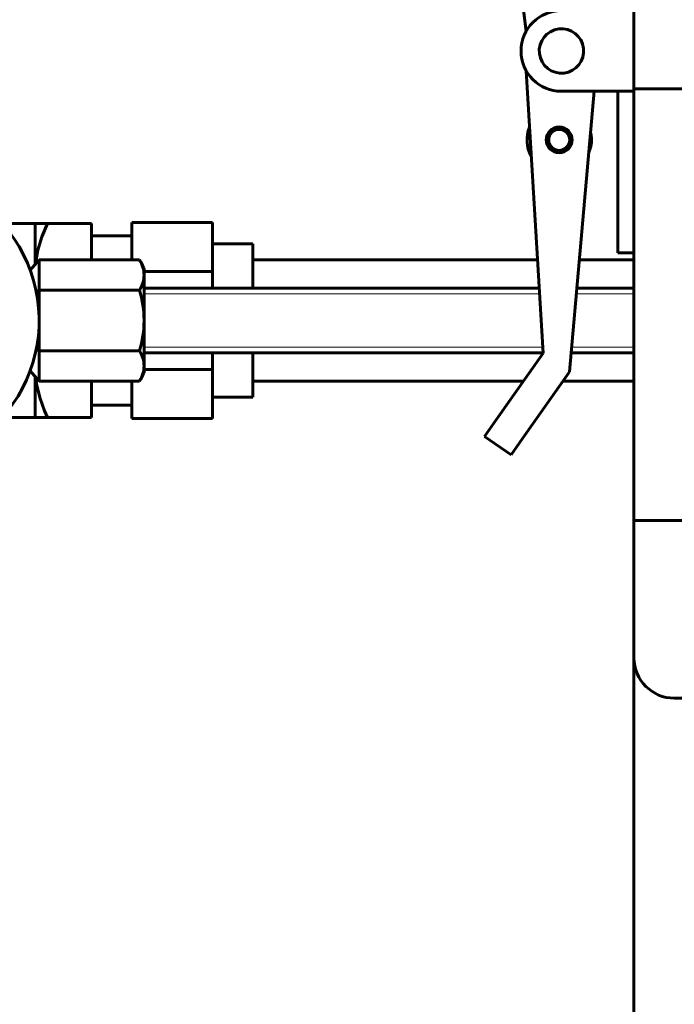
# Model space of a CAD drawing. Units: millimetres. Extents: x 7819 to 47664, y -5428 to 5726.
# Drawn here: x 23523 to 23604, y -4314 to -4192 of the extents above; entities that cross this region are included whole.
import ezdxf

# ---------------------------------------------------------------- set-up
doc = ezdxf.new("R2010")
doc.units = ezdxf.units.MM
doc.linetypes.add('K5LT_BASIC', pattern=[0])
doc.linetypes.add('K5LT_THIN', pattern=[0])
doc.layers.add('Все виды', color=7, linetype='Continuous')

msp = doc.modelspace()

# ---------------------------------------------------------------- linework, layer by layer
at = {"layer": 'Все виды', "linetype": 'K5LT_BASIC', "lineweight": 60}
for p, q in [((23599.3, -4198.879), (23599.3, -4165.879)), ((23585.25, -4188.283), (23585.943, -4193.726)), ((23588.021, -4233.624), (23585.938, -4198.622)), ((23599.3, -4200.879), (23599.3, -4198.879)), ((23596.8, -4201.179), (23590.3, -4201.179)), ((23594.375, -4201.179), (23591.295, -4235.922)), ((23599.3, -4201.179), (23596.8, -4201.179)), ((23597.3, -4201.179), (23597.3, -4221.179)), ((23599.3, -4204.379), (23599.3, -4200.879)), ((23711.8, -4200.879), (23599.3, -4200.879)), ((23599.3, -4250.879), (23599.3, -4204.379)), ((23520.957, -4217.579), (23525.04, -4217.579)), ((23525.04, -4217.579), (23526.58, -4217.579)), ((23525.04, -4222.651), (23525.04, -4217.579)), ((23526.58, -4217.579), (23525.885, -4219.206)), ((23526.58, -4217.579), (23532.04, -4217.579)), ((23532.04, -4217.579), (23532.04, -4222.073)), ((23537.04, -4220.486), (23537.04, -4217.455)), ((23547.04, -4217.455), (23537.04, -4217.455)), ((23547.04, -4223.517), (23547.04, -4217.455)), ((23525.885, -4219.206), (23525.37, -4220.883)), ((23537.04, -4219.079), (23532.04, -4219.079)), ((23552.04, -4220.079), (23547.04, -4220.079)), ((23552.04, -4221.352), (23552.04, -4220.079)), ((23525.37, -4220.883), (23525.084, -4222.6)), ((23537.04, -4222.073), (23537.04, -4220.486)), ((23552.04, -4225.579), (23552.04, -4221.352)), ((23599.3, -4221.179), (23597.3, -4221.179)), ((23524.43, -4223.355), (23525.54, -4222.073)), ((23525.54, -4222.073), (23537.987, -4222.073)), ((23525.54, -4222.073), (23525.54, -4225.826)), ((23587.334, -4222.079), (23552.04, -4222.079)), ((23599.3, -4222.079), (23592.522, -4222.079)), ((23538.54, -4223.95), (23538.54, -4223.079)), ((23547.04, -4223.517), (23538.54, -4223.517)), ((23547.04, -4225.579), (23547.04, -4223.517)), ((23538.54, -4229.579), (23538.54, -4223.95)), ((23525.187, -4226.03), (23525.54, -4225.826)), ((23525.54, -4225.826), (23537.987, -4225.826)), ((23525.54, -4225.826), (23525.54, -4233.332)), ((23587.542, -4225.579), (23538.54, -4225.579)), ((23599.3, -4225.579), (23592.212, -4225.579)), ((23538.54, -4235.208), (23538.54, -4229.579)), ((23525.187, -4233.128), (23525.54, -4233.332)), ((23525.54, -4233.332), (23525.54, -4237.084)), ((23525.54, -4233.332), (23537.987, -4233.332)), ((23588.018, -4233.579), (23538.54, -4233.579)), ((23547.04, -4235.641), (23547.04, -4233.579)), ((23552.04, -4239.079), (23552.04, -4233.579)), ((23588.021, -4233.624), (23582.219, -4241.891)), ((23599.3, -4233.579), (23591.503, -4233.579)), ((23524.43, -4235.803), (23525.54, -4237.084)), ((23538.54, -4236.079), (23538.54, -4235.208)), ((23547.04, -4235.641), (23538.54, -4235.641)), ((23547.04, -4241.703), (23547.04, -4235.641)), ((23585.493, -4244.189), (23591.295, -4235.922)), ((23525.04, -4241.579), (23525.04, -4236.507)), ((23525.084, -4236.558), (23525.196, -4237.428)), ((23525.54, -4237.084), (23537.987, -4237.084)), ((23532.04, -4237.084), (23532.04, -4241.579)), ((23537.04, -4238.672), (23537.04, -4237.084)), ((23585.596, -4237.079), (23552.04, -4237.079)), ((23599.3, -4237.079), (23590.483, -4237.079)), ((23525.196, -4237.428), (23525.604, -4239.126)), ((23525.604, -4239.126), (23526.216, -4240.778)), ((23537.04, -4241.703), (23537.04, -4238.672)), ((23552.04, -4239.079), (23547.04, -4239.079)), ((23526.216, -4240.778), (23526.58, -4241.579)), ((23537.04, -4240.079), (23532.04, -4240.079)), ((23520.957, -4241.579), (23525.04, -4241.579)), ((23526.58, -4241.579), (23525.04, -4241.579)), ((23526.58, -4241.579), (23532.04, -4241.579)), ((23547.04, -4241.703), (23537.04, -4241.703)), ((23580.782, -4243.937), (23582.219, -4241.891)), ((23584.056, -4246.235), (23580.782, -4243.937)), ((23585.493, -4244.189), (23584.056, -4246.235)), ((23599.3, -4254.379), (23599.3, -4250.879)), ((23599.3, -4254.379), (23711.8, -4254.379)), ((23599.3, -4256.379), (23599.3, -4254.379)), ((23599.3, -4271.379), (23599.3, -4256.379)), ((23599.3, -4582.379), (23599.3, -4271.379)), ((24874.3, -4276.379), (23604.3, -4276.379))]:
    msp.add_line(p, q, dxfattribs=at)
at = {"layer": 'Все виды', "linetype": 'K5LT_THIN', "lineweight": 18}
for p, q in [((23587.583, -4226.256), (23538.54, -4226.256)), ((23599.3, -4226.256), (23592.152, -4226.256)), ((23587.978, -4232.902), (23538.54, -4232.902)), ((23599.3, -4232.902), (23591.563, -4232.902))]:
    msp.add_line(p, q, dxfattribs=at)
at = {"layer": 'Все виды', "linetype": 'K5LT_BASIC', "lineweight": 60}
for radius in [1.6, 1.3]:
    msp.add_circle((23590.026, -4207.198), radius, dxfattribs=at)
for centre, radius, start, end in [((23590.3, -4196.179), 5, 90, 270), ((23590.3, -4196.179), 2.75, 96.74897, 276.74897), ((23590.3, -4196.179), 2.75, 276.74897, 96.74897), ((23590.026, -4207.198), 4, 156.65333, 210.1598), ((23590.026, -4207.198), 1.5, 7.25234, 187.25234), ((23590.026, -4207.198), 4, 336.7399, 7.25234), ((23590.026, -4207.198), 4, 7.25234, 13.12964), ((23590.026, -4207.198), 1.5, 187.25234, 7.25234), ((23507.54, -4229.579), 18, 313.98296, 70.52878), ((23525.54, -4229.579), 14.534, 26.565, 31.09093), ((23525.54, -4229.579), 13, 0, 16.77865), ((23525.54, -4229.579), 13, 343.22135, 0), ((23525.54, -4229.579), 14.534, 328.90907, 333.435), ((23604.3, -4271.379), 5, 180, 270)]:
    msp.add_arc(centre, radius, start, end, dxfattribs=at)
for centre, start_param, end_param in [((23525.54, -4223.95), 0, 0.2928428), ((23525.54, -4223.95), 5.9903425, 6.2831853), ((23525.54, -4235.208), 0, 0.2928428), ((23525.54, -4235.208), 5.9903425, 6.2831853)]:
    msp.add_ellipse(centre, major_axis=(13, 0), ratio=0.5, start_param=start_param, end_param=end_param, dxfattribs=at)

doc.saveas('drawing.dxf')
